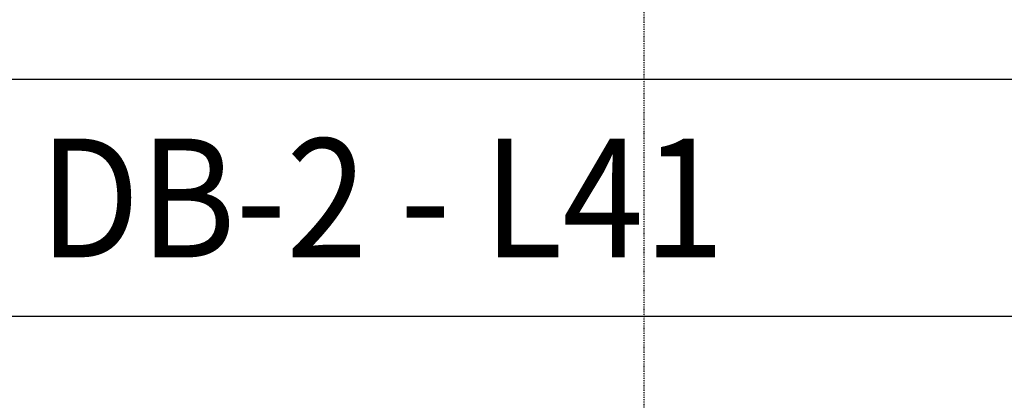
# Model space of a CAD drawing. Extents: x -18763 to 52779, y -147 to 50299.
# Drawn here: x 12238 to 14309, y 31674 to 32475 of the extents above; entities that cross this region are included whole.
import ezdxf
from ezdxf.enums import TextEntityAlignment as Align

# ---------------------------------------------------------------- set-up
doc = ezdxf.new("R2010")
doc.units = 0
doc.linetypes.add('X-2499-GF-B$0$EDG-1DOT-2', pattern=[5, 2, -1.4, 0.2, -1.4])
for name, color, linetype in [('LIT-CIRC', 6, 'CONTINUOUS'), ('SYM-050', 6, 'CONTINUOUS'), ('SYM-ATT', 2, 'CONTINUOUS'), ('SYM-TEXT', 7, 'CONTINUOUS'), ('X-2499-GF-B$0$S-GRID-1', 133, 'X-2499-GF-B$0$EDG-1DOT-2'), ('X-XREF', 7, 'CONTINUOUS')]:
    doc.layers.add(name, color=color, linetype=linetype)
doc.styles.add('EDG', font='edg.shx', dxfattribs={"width": 0.9})

# ---------------------------------------------------------------- blocks, each defined once
blk = doc.blocks.new('X-2499-GF-B')
at = {"layer": 'X-2499-GF-B$0$S-GRID-1'}
blk.add_line((13551.9, 7379.1), (13551.9, 43682.6), dxfattribs=at)
blk = doc.blocks.new('REF-CIRC')
at = {"layer": 'SYM-050', "color": 0, "linetype": 'ByBlock'}
blk.add_lwpolyline([(-1500, 250), (1500, 250), (1500, -250), (-1500, -250)], close=True, dxfattribs=at)
at = {"layer": 'SYM-ATT', "linetype": 'ByBlock', "style": 'EDG', "width": 0.9}
for tag, height, p in [('EQUIP', 200, (0, 450)), ('CHAN', 250, (0, 0))]:
    blk.add_attdef(tag, text='', height=height, dxfattribs=at).set_placement(p, align=Align.MIDDLE_CENTER)
at = {"layer": 'SYM-ATT', "color": 255, "linetype": 'ByBlock', "style": 'EDG', "width": 0.9}
for tag, flags in [('TYPE', 3), ('RATING', 3), ('MOUNT', 3), ('NAME', 3), ('ID', 9)]:
    blk.add_attdef(tag, (0, 0), '', height=200, dxfattribs=dict(at, flags=flags))
at = {"layer": 'SYM-TEXT', "color": 255, "linetype": 'ByBlock', "style": 'EDG', "width": 0.9, "flags": 3}
blk.add_attdef('TEXT', (0, 0), '', height=200, dxfattribs=at)

msp = doc.modelspace()

# ---------------------------------------------------------------- block references
at = {"layer": 'LIT-CIRC'}
msp.add_blockref('REF-CIRC', (13000, 32100), dxfattribs=at).add_auto_attribs({'CHAN': 'DB-2 - L41'})
at = {"layer": 'X-XREF'}
msp.add_blockref('X-2499-GF-B', (0, 0), dxfattribs=at)

doc.saveas('drawing.dxf')
